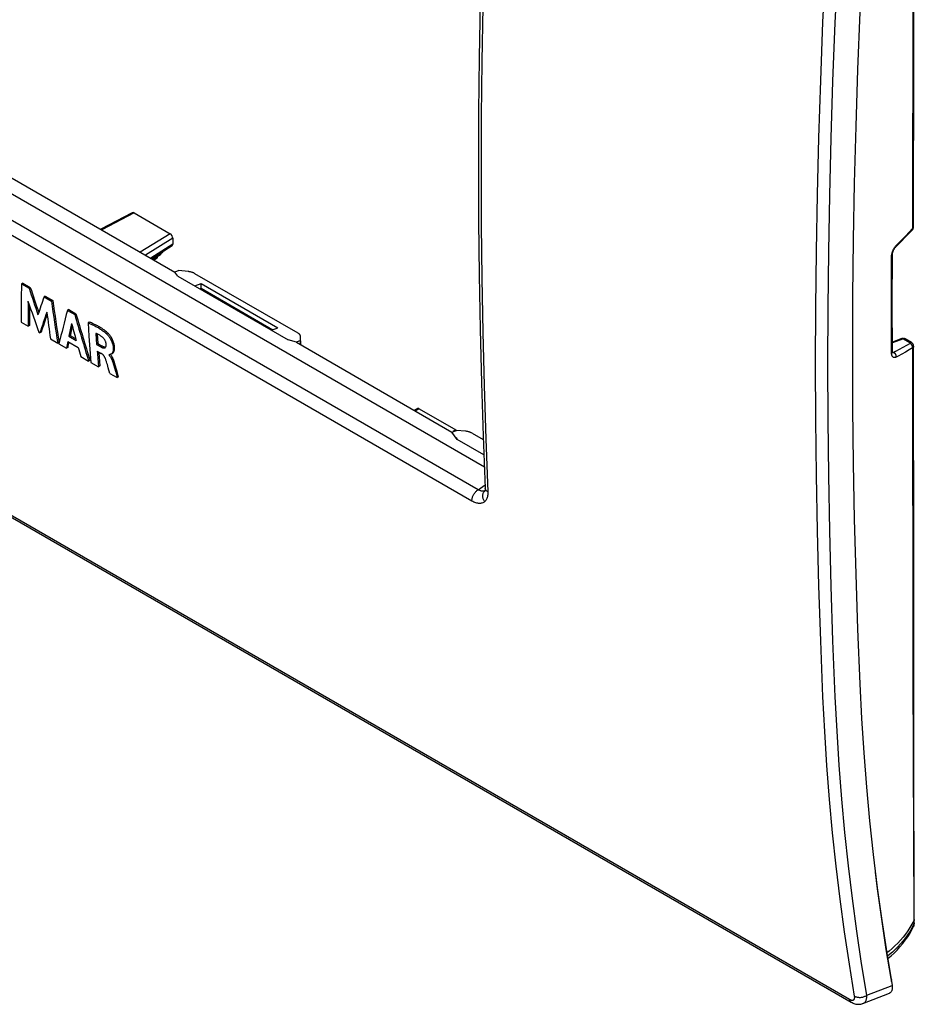
# Model space of a CAD drawing. Units: millimetres. Extents: x -43 to 48, y -60 to 63.
# Drawn here: x -1 to 48, y -60 to -6 of the extents above; entities that cross this region are included whole.
import ezdxf

# ---------------------------------------------------------------- set-up
doc = ezdxf.new("R2010")
doc.units = ezdxf.units.MM
doc.header["$LTSCALE"] = 16.335
doc.layers.get('0').update_dxf_attribs({"linetype": 'CONTINUOUS'})
for name, color, linetype in [('DRAFT', 7, 'CONTINUOUS'), ('RACCORDO', 7, 'CONTINUOUS'), ('SMUSSO', 7, 'CONTINUOUS'), ('SUPERFICI', 7, 'CONTINUOUS')]:
    doc.layers.add(name, color=color, linetype=linetype)

msp = doc.modelspace()

# ---------------------------------------------------------------- linework, layer by layer
at = {"color": 7, "linetype": 'CONTINUOUS'}
for p, q in [((-1.782, -14.496), (7.481, -19.844)), ((7.641, -20.073), (7.481, -19.844)), ((-0.855, -20.449), (-0.926, -20.49)), ((-0.855, -20.449), (-0.442, -20.687)), ((7.641, -20.073), (13.682, -23.561)), ((-0.926, -20.49), (-0.513, -20.728)), ((-0.442, -20.687), (-0.513, -20.728)), ((0.38, -21.162), (0.309, -21.203)), ((0.309, -21.203), (0.718, -21.439)), ((0.38, -21.162), (0.789, -21.398)), ((0.789, -21.398), (0.718, -21.439)), ((1.66, -21.901), (1.589, -21.942)), ((1.589, -21.942), (1.989, -22.173)), ((1.66, -21.901), (2.059, -22.132)), ((-0.947, -22.582), (-0.552, -22.81)), ((2.059, -22.132), (1.989, -22.173)), ((2.79, -22.578), (2.719, -22.619)), ((2.719, -22.619), (2.761, -22.637)), ((2.719, -22.619), (2.767, -23.345)), ((2.761, -22.637), (2.803, -22.655)), ((2.832, -22.596), (2.79, -22.578)), ((2.873, -22.614), (2.832, -22.596)), ((2.915, -22.632), (2.873, -22.614)), ((2.957, -22.651), (2.915, -22.632)), ((-0.481, -22.769), (-0.552, -22.81)), ((0.022, -23.141), (0.08, -23.175)), ((0.151, -23.134), (0.08, -23.175)), ((2.803, -22.655), (2.845, -22.673)), ((2.845, -22.673), (2.886, -22.692)), ((2.886, -22.692), (2.928, -22.711)), ((2.928, -22.711), (2.97, -22.73)), ((2.999, -22.67), (2.957, -22.651)), ((2.97, -22.73), (3.012, -22.751)), ((3.041, -22.689), (2.999, -22.67)), ((3.012, -22.751), (3.054, -22.771)), ((3.082, -22.709), (3.041, -22.689)), ((3.054, -22.771), (3.096, -22.793)), ((3.124, -22.73), (3.082, -22.709)), ((3.096, -22.793), (3.139, -22.815)), ((3.167, -22.751), (3.124, -22.73)), ((3.139, -22.815), (3.181, -22.838)), ((3.209, -22.774), (3.167, -22.751)), ((3.181, -22.838), (3.224, -22.861)), ((3.251, -22.796), (3.209, -22.774)), ((3.224, -22.861), (3.267, -22.886)), ((3.294, -22.82), (3.251, -22.796)), ((3.267, -22.886), (3.31, -22.911)), ((3.337, -22.845), (3.294, -22.82)), ((3.31, -22.911), (3.353, -22.938)), ((3.38, -22.87), (3.337, -22.845)), ((3.353, -22.938), (3.396, -22.965)), ((3.423, -22.897), (3.38, -22.87)), ((3.396, -22.965), (3.44, -22.994)), ((3.467, -22.924), (3.423, -22.897)), ((3.44, -22.994), (3.483, -23.024)), ((3.51, -22.953), (3.467, -22.924)), ((3.483, -23.024), (3.527, -23.055)), ((3.554, -22.983), (3.51, -22.953)), ((3.527, -23.055), (3.57, -23.087)), ((3.597, -23.013), (3.554, -22.983)), ((3.57, -23.087), (3.613, -23.12)), ((3.641, -23.046), (3.597, -23.013)), ((3.613, -23.12), (3.656, -23.156)), ((3.684, -23.08), (3.641, -23.046)), ((3.656, -23.156), (3.698, -23.193)), ((3.727, -23.115), (3.684, -23.08)), ((3.769, -23.152), (3.727, -23.115)), ((3.811, -23.19), (3.769, -23.152)), ((0.656, -23.508), (1.06, -23.741)), ((1.131, -23.7), (1.06, -23.741)), ((1.614, -23.644), (2.177, -23.969)), ((1.744, -23.313), (1.673, -23.354)), ((1.673, -23.354), (2.069, -23.582)), ((1.744, -23.313), (2.042, -23.485)), ((2.767, -23.345), (2.819, -24.068)), ((3.176, -23.213), (3.14, -23.199)), ((3.14, -23.199), (3.181, -23.802)), ((3.213, -23.229), (3.176, -23.213)), ((3.249, -23.246), (3.213, -23.229)), ((3.215, -23.23), (3.252, -23.761)), ((3.285, -23.264), (3.249, -23.246)), ((3.321, -23.284), (3.285, -23.264)), ((3.357, -23.304), (3.321, -23.284)), ((3.393, -23.326), (3.357, -23.304)), ((3.428, -23.349), (3.393, -23.326)), ((3.462, -23.373), (3.428, -23.349)), ((3.484, -23.388), (3.462, -23.373)), ((3.504, -23.405), (3.484, -23.388)), ((3.525, -23.424), (3.504, -23.405)), ((3.545, -23.444), (3.525, -23.424)), ((3.566, -23.465), (3.545, -23.444)), ((3.585, -23.488), (3.566, -23.465)), ((3.603, -23.512), (3.585, -23.488)), ((3.621, -23.537), (3.603, -23.512)), ((3.637, -23.562), (3.621, -23.537)), ((3.652, -23.588), (3.637, -23.562)), ((3.666, -23.615), (3.652, -23.588)), ((3.677, -23.641), (3.666, -23.615)), ((3.687, -23.666), (3.677, -23.641)), ((3.696, -23.691), (3.687, -23.666)), ((3.703, -23.716), (3.696, -23.691)), ((3.698, -23.193), (3.74, -23.231)), ((3.708, -23.739), (3.703, -23.716)), ((3.811, -23.19), (3.74, -23.231)), ((3.74, -23.231), (3.763, -23.254)), ((3.763, -23.254), (3.786, -23.279)), ((3.786, -23.279), (3.809, -23.305)), ((3.809, -23.305), (3.832, -23.334)), ((3.836, -23.215), (3.811, -23.19)), ((3.832, -23.334), (3.856, -23.365)), ((3.861, -23.242), (3.836, -23.215)), ((3.856, -23.365), (3.879, -23.398)), ((3.886, -23.272), (3.861, -23.242)), ((3.879, -23.398), (3.903, -23.433)), ((3.911, -23.304), (3.886, -23.272)), ((3.903, -23.433), (3.927, -23.471)), ((3.937, -23.339), (3.911, -23.304)), ((3.927, -23.471), (3.95, -23.51)), ((3.963, -23.376), (3.937, -23.339)), ((3.95, -23.51), (3.972, -23.551)), ((3.989, -23.416), (3.963, -23.376)), ((3.972, -23.551), (3.994, -23.595)), ((4.015, -23.458), (3.989, -23.416)), ((3.994, -23.595), (4.014, -23.639)), ((4.014, -23.639), (4.031, -23.683)), ((4.039, -23.503), (4.015, -23.458)), ((4.031, -23.683), (4.047, -23.727)), ((4.062, -23.55), (4.039, -23.503)), ((4.085, -23.598), (4.062, -23.55)), ((4.104, -23.647), (4.085, -23.598)), ((4.121, -23.694), (4.104, -23.647)), ((4.135, -23.741), (4.121, -23.694)), ((14.128, -23.682), (13.682, -23.561)), ((14.128, -23.682), (22.648, -28.602)), ((1.125, -23.778), (1.534, -24.014)), ((1.605, -23.973), (1.534, -24.014)), ((2.819, -24.068), (2.875, -24.789)), ((3.252, -23.761), (3.181, -23.802)), ((3.181, -23.802), (3.417, -23.939)), ((3.221, -24.169), (3.231, -24.313)), ((3.221, -24.169), (3.442, -24.297)), ((3.252, -23.761), (3.488, -23.898)), ((3.298, -24.214), (3.302, -24.272)), ((3.488, -23.898), (3.417, -23.939)), ((3.417, -23.939), (3.434, -23.948)), ((3.434, -23.948), (3.451, -23.956)), ((3.451, -23.956), (3.468, -23.964)), ((3.468, -23.964), (3.484, -23.972)), ((3.484, -23.972), (3.501, -23.978)), ((3.505, -23.907), (3.488, -23.898)), ((3.501, -23.978), (3.517, -23.984)), ((3.522, -23.915), (3.505, -23.907)), ((3.517, -23.984), (3.533, -23.989)), ((3.538, -23.923), (3.522, -23.915)), ((3.533, -23.989), (3.549, -23.994)), ((3.555, -23.931), (3.538, -23.923)), ((3.549, -23.994), (3.564, -23.997)), ((3.571, -23.937), (3.555, -23.931)), ((3.564, -23.997), (3.579, -23.999)), ((3.588, -23.943), (3.571, -23.937)), ((3.579, -23.999), (3.594, -24)), ((3.604, -23.948), (3.588, -23.943)), ((3.594, -24), (3.608, -23.999)), ((3.619, -23.953), (3.604, -23.948)), ((3.608, -23.999), (3.622, -23.997)), ((3.635, -23.956), (3.619, -23.953)), ((3.622, -23.997), (3.634, -23.994)), ((3.634, -23.994), (3.646, -23.989)), ((3.65, -23.958), (3.635, -23.956)), ((3.646, -23.989), (3.649, -23.987)), ((3.649, -23.987), (3.657, -23.982)), ((3.664, -23.959), (3.65, -23.958)), ((3.657, -23.982), (3.667, -23.974)), ((3.678, -23.958), (3.664, -23.959)), ((3.667, -23.974), (3.675, -23.964)), ((3.675, -23.964), (3.683, -23.954)), ((3.68, -23.958), (3.678, -23.958)), ((3.683, -23.954), (3.69, -23.942)), ((3.69, -23.942), (3.696, -23.929)), ((3.696, -23.929), (3.701, -23.916)), ((3.701, -23.916), (3.706, -23.901)), ((3.706, -23.901), (3.709, -23.886)), ((3.712, -23.761), (3.708, -23.739)), ((3.709, -23.886), (3.712, -23.87)), ((3.714, -23.783), (3.712, -23.761)), ((3.712, -23.87), (3.714, -23.854)), ((3.716, -23.801), (3.714, -23.783)), ((3.714, -23.854), (3.715, -23.837)), ((3.715, -23.837), (3.716, -23.82)), ((3.716, -23.82), (3.716, -23.801)), ((4.047, -23.727), (4.061, -23.77)), ((4.058, -24.251), (4.052, -24.263)), ((4.065, -24.238), (4.058, -24.251)), ((4.061, -23.77), (4.072, -23.811)), ((4.071, -24.224), (4.065, -24.238)), ((4.077, -24.209), (4.071, -24.224)), ((4.072, -23.811), (4.081, -23.85)), ((4.082, -24.192), (4.077, -24.209)), ((4.081, -23.85), (4.089, -23.887)), ((4.087, -24.175), (4.082, -24.192)), ((4.092, -24.156), (4.087, -24.175)), ((4.087, -24.267), (4.096, -24.258)), ((4.089, -23.887), (4.094, -23.922)), ((4.095, -24.136), (4.092, -24.156)), ((4.094, -23.922), (4.098, -23.954)), ((4.098, -24.115), (4.095, -24.136)), ((4.096, -24.258), (4.105, -24.248)), ((4.098, -23.954), (4.101, -23.985)), ((4.101, -24.092), (4.098, -24.115)), ((4.101, -23.985), (4.102, -24.014)), ((4.102, -24.068), (4.101, -24.092)), ((4.102, -24.014), (4.103, -24.042)), ((4.103, -24.042), (4.102, -24.068)), ((4.105, -24.248), (4.113, -24.237)), ((4.113, -24.237), (4.121, -24.225)), ((4.121, -24.225), (4.129, -24.212)), ((4.129, -24.212), (4.136, -24.197)), ((4.147, -23.785), (4.135, -23.741)), ((4.136, -24.197), (4.143, -24.181)), ((4.143, -24.181), (4.149, -24.164)), ((4.156, -23.827), (4.147, -23.785)), ((4.149, -24.164), (4.155, -24.146)), ((4.155, -24.146), (4.16, -24.126)), ((4.163, -23.866), (4.156, -23.827)), ((4.16, -24.126), (4.165, -24.104)), ((4.168, -23.903), (4.163, -23.866)), ((4.165, -24.104), (4.168, -24.081)), ((4.171, -23.938), (4.168, -23.903)), ((4.168, -24.081), (4.171, -24.056)), ((4.173, -23.97), (4.171, -23.938)), ((4.171, -24.056), (4.173, -24.03)), ((4.174, -24.001), (4.173, -23.97)), ((4.173, -24.03), (4.174, -24.001)), ((2.318, -24.467), (2.753, -24.718)), ((2.824, -24.677), (2.753, -24.718)), ((2.875, -24.789), (3.286, -25.026)), ((3.231, -24.313), (3.286, -25.026)), ((3.302, -24.272), (3.357, -24.985)), ((3.46, -24.308), (3.442, -24.297)), ((3.477, -24.32), (3.46, -24.308)), ((3.494, -24.333), (3.477, -24.32)), ((3.511, -24.347), (3.494, -24.333)), ((3.527, -24.362), (3.511, -24.347)), ((3.544, -24.379), (3.527, -24.362)), ((3.559, -24.396), (3.544, -24.379)), ((3.575, -24.415), (3.559, -24.396)), ((3.589, -24.434), (3.575, -24.415)), ((3.603, -24.454), (3.589, -24.434)), ((3.616, -24.475), (3.603, -24.454)), ((3.628, -24.495), (3.616, -24.475)), ((3.64, -24.516), (3.628, -24.495)), ((3.651, -24.538), (3.64, -24.516)), ((3.661, -24.559), (3.651, -24.538)), ((3.671, -24.58), (3.661, -24.559)), ((3.679, -24.602), (3.671, -24.58)), ((3.687, -24.624), (3.679, -24.602)), ((3.699, -24.66), (3.687, -24.624)), ((3.711, -24.696), (3.699, -24.66)), ((3.723, -24.732), (3.711, -24.696)), ((3.734, -24.767), (3.723, -24.732)), ((3.756, -24.839), (3.734, -24.767)), ((3.867, -24.37), (3.859, -24.367)), ((3.859, -24.367), (3.86, -24.38)), ((3.874, -24.371), (3.86, -24.38)), ((3.86, -24.38), (3.88, -24.401)), ((3.876, -24.371), (3.867, -24.37)), ((3.884, -24.372), (3.876, -24.371)), ((3.88, -24.401), (3.899, -24.423)), ((3.891, -24.372), (3.884, -24.372)), ((3.898, -24.37), (3.891, -24.372)), ((3.906, -24.369), (3.898, -24.37)), ((3.899, -24.423), (3.917, -24.446)), ((3.913, -24.366), (3.906, -24.369)), ((3.92, -24.364), (3.913, -24.366)), ((3.917, -24.446), (3.933, -24.469)), ((3.934, -24.358), (3.92, -24.364)), ((3.933, -24.469), (3.949, -24.493)), ((3.942, -24.355), (3.934, -24.358)), ((3.95, -24.352), (3.942, -24.355)), ((3.951, -24.361), (3.945, -24.354)), ((3.949, -24.493), (3.964, -24.516)), ((3.958, -24.348), (3.95, -24.352)), ((3.97, -24.383), (3.951, -24.361)), ((3.966, -24.344), (3.958, -24.348)), ((3.964, -24.516), (3.977, -24.54)), ((3.974, -24.34), (3.966, -24.344)), ((3.988, -24.406), (3.97, -24.383)), ((3.976, -24.338), (3.974, -24.34)), ((3.982, -24.335), (3.976, -24.338)), ((3.977, -24.54), (3.99, -24.563)), ((3.99, -24.33), (3.982, -24.335)), ((4.005, -24.429), (3.988, -24.406)), ((3.998, -24.324), (3.99, -24.33)), ((3.99, -24.563), (4.001, -24.585)), ((4.006, -24.317), (3.998, -24.324)), ((4.001, -24.585), (4.012, -24.608)), ((4.02, -24.452), (4.005, -24.429)), ((4.014, -24.31), (4.006, -24.317)), ((4.012, -24.608), (4.022, -24.63)), ((4.022, -24.302), (4.014, -24.31)), ((4.035, -24.476), (4.02, -24.452)), ((4.03, -24.294), (4.022, -24.302)), ((4.022, -24.63), (4.032, -24.652)), ((4.037, -24.284), (4.03, -24.294)), ((4.032, -24.652), (4.041, -24.674)), ((4.048, -24.499), (4.035, -24.476)), ((4.045, -24.274), (4.037, -24.284)), ((4.041, -24.674), (4.049, -24.695)), ((4.052, -24.263), (4.045, -24.274)), ((4.047, -24.297), (4.051, -24.295)), ((4.06, -24.521), (4.048, -24.499)), ((4.049, -24.695), (4.057, -24.716)), ((4.051, -24.295), (4.06, -24.289)), ((4.057, -24.716), (4.065, -24.737)), ((4.06, -24.289), (4.069, -24.282)), ((4.072, -24.544), (4.06, -24.521)), ((4.065, -24.737), (4.072, -24.757)), ((4.069, -24.282), (4.078, -24.275)), ((4.083, -24.566), (4.072, -24.544)), ((4.072, -24.757), (4.079, -24.777)), ((4.078, -24.275), (4.087, -24.267)), ((4.079, -24.777), (4.085, -24.796)), ((4.093, -24.589), (4.083, -24.566)), ((4.085, -24.796), (4.092, -24.816)), ((4.103, -24.61), (4.093, -24.589)), ((4.112, -24.632), (4.103, -24.61)), ((4.12, -24.653), (4.112, -24.632)), ((4.128, -24.674), (4.12, -24.653)), ((4.136, -24.695), (4.128, -24.674)), ((4.143, -24.715), (4.136, -24.695)), ((4.15, -24.735), (4.143, -24.715)), ((4.156, -24.755), (4.15, -24.735)), ((4.162, -24.774), (4.156, -24.755)), ((4.168, -24.793), (4.162, -24.774)), ((4.174, -24.812), (4.168, -24.793)), ((3.357, -24.985), (3.286, -25.026)), ((3.777, -24.91), (3.756, -24.839)), ((3.83, -25.09), (3.777, -24.91)), ((3.919, -25.392), (3.83, -25.09)), ((4.092, -24.816), (4.097, -24.835)), ((4.097, -24.835), (4.103, -24.854)), ((4.103, -24.854), (4.119, -24.91)), ((4.119, -24.91), (4.236, -25.33)), ((4.2, -24.906), (4.129, -24.947)), ((4.185, -24.85), (4.174, -24.812)), ((4.195, -24.888), (4.185, -24.85)), ((4.306, -25.288), (4.195, -24.888)), ((4.236, -25.33), (4.317, -25.621)), ((4.388, -25.58), (4.306, -25.288)), ((3.919, -25.392), (4.317, -25.621)), ((4.388, -25.58), (4.317, -25.621)), ((22.937, -29.013), (22.648, -28.602)), ((24.398, -29.852), (22.937, -29.013))]:
    msp.add_line(p, q, dxfattribs=at)
for centre, major_axis, ratio, start_param, end_param in [((117.568, 56.719), (93.793, 138.463), 0.523236, -3.818377, -3.801552), ((114.111, 58.714), (11.081, 175.243), 0.715856, -4.19718, -4.187842), ((114.111, 58.714), (11.074, 175.138), 0.715856, -4.197138, -4.18834), ((113.721, 58.94), (10.295, 175.457), 0.716076, -4.195039, -4.18405), ((117.742, 56.618), (91.515, 139.827), 0.536305, -3.820134, -3.809145), ((121.194, 54.625), (118.828, 123.457), 0.341882, 2.511644, 2.520983), ((117.673, 56.658), (70.421, 151.789), 0.628289, -3.912131, -3.895306), ((117.673, 56.658), (70.379, 151.698), 0.628289, -3.912089, -3.895253), ((117.742, 56.618), (91.461, 139.743), 0.536305, -3.818061, -3.809092), ((121.611, 54.384), (119.269, 123.2), 0.338273, -3.765515, -3.754571), ((117.554, 56.726), (74.567, 149.563), 0.613981, -3.887649, -3.876705), ((121.952, 54.187), (113.93, 126.336), 0.381488, 2.508419, 2.525245), ((121.611, 54.384), (119.198, 123.126), 0.338273, -3.763911, -3.754519), ((117.158, 56.955), (27.611, 170.223), 0.706948, -4.118169, -4.101344), ((117.158, 56.955), (27.595, 170.121), 0.706948, -4.118127, -4.101291), ((122.015, 54.151), (111.204, 127.958), 0.402973, -3.773246, -3.767002), ((122.015, 54.151), (111.137, 127.882), 0.402973, -3.771673, -3.766953), ((117.215, 56.922), (39.027, 166.118), 0.695279, -4.058019, -4.051775), ((122.101, 54.101), (111.897, 127.545), 0.39756, -3.763525, -3.760164), ((122.101, 54.101), (111.83, 127.468), 0.39756, 2.520371, 2.523074), ((117.095, 56.992), (36.185, 167.192), 0.698669, -4.063039, -4.059678)]:
    msp.add_ellipse(centre, major_axis=major_axis, ratio=ratio, start_param=start_param, end_param=end_param, dxfattribs=at)
at = {"layer": 'DRAFT', "color": 7, "linetype": 'CONTINUOUS'}
for p, q in [((44.98, -5.611), (44.857, -8.744)), ((44.857, -8.744), (44.757, -11.866)), ((44.757, -11.866), (44.679, -14.975)), ((44.679, -14.975), (44.624, -18.073)), ((44.624, -18.073), (44.59, -21.157)), ((6.248, -19.132), (6.685, -18.873)), ((44.59, -21.157), (44.579, -24.23)), ((44.579, -24.23), (44.59, -27.289)), ((44.59, -27.289), (44.624, -30.335)), ((44.624, -30.335), (44.679, -33.368)), ((44.679, -33.368), (44.757, -36.388)), ((44.757, -36.388), (44.857, -39.394)), ((44.857, -39.394), (44.98, -42.386))]:
    msp.add_line(p, q, dxfattribs=at)
at = {"layer": 'RACCORDO', "color": 7, "linetype": 'CONTINUOUS'}
for p, q in [((47.935, -7.951), (47.94, -0.067)), ((47.89, -2.026), (47.877, -17.457)), ((-21.524, -3.972), (24.424, -30.501)), ((42.966, -6.152), (43.063, -4.153)), ((43.64, -6.188), (43.737, -4.195)), ((24.077, -31.76), (-22.787, -4.701)), ((23.743, -32.383), (-23.122, -5.324)), ((24.19, -5.083), (24.138, -8.093)), ((24.336, -5.322), (24.284, -8.321)), ((42.841, -9.362), (42.966, -6.152)), ((43.515, -9.395), (43.64, -6.188)), ((47.932, -17.35), (47.935, -7.951)), ((24.138, -8.093), (24.107, -11.091)), ((24.284, -8.321), (24.253, -11.308)), ((42.741, -12.486), (42.841, -9.362)), ((43.416, -12.516), (43.515, -9.395)), ((-40.235, -10.788), (44.415, -59.663)), ((-40.137, -10.946), (44.513, -59.822)), ((24.107, -11.091), (24.096, -14.077)), ((24.253, -11.308), (24.242, -14.284)), ((42.663, -15.599), (42.741, -12.486)), ((43.338, -15.625), (43.416, -12.516)), ((24.096, -14.077), (24.106, -17.052)), ((24.242, -14.284), (24.253, -17.248)), ((42.608, -18.699), (42.663, -15.599)), ((43.283, -18.722), (43.338, -15.625)), ((5.144, -16.594), (3.426, -17.503)), ((5.242, -16.605), (3.483, -17.536)), ((5.242, -16.605), (7.222, -17.749)), ((24.106, -17.052), (24.138, -20.014)), ((24.253, -17.248), (24.284, -20.199)), ((7.222, -17.749), (5.581, -18.747)), ((47.469, -17.939), (47.687, -17.711)), ((47.483, -17.871), (47.682, -17.664)), ((47.682, -17.664), (47.877, -17.457)), ((47.687, -17.711), (47.86, -17.528)), ((47.86, -17.528), (47.873, -17.513)), ((47.866, -17.52), (47.86, -17.528)), ((47.872, -17.51), (47.866, -17.52)), ((47.876, -17.498), (47.872, -17.51)), ((47.873, -17.513), (47.888, -17.492)), ((47.878, -17.485), (47.876, -17.498)), ((47.877, -17.457), (47.89, -17.445)), ((47.877, -17.457), (47.879, -17.472)), ((47.879, -17.472), (47.878, -17.485)), ((47.888, -17.492), (47.901, -17.47)), ((47.89, -17.445), (47.901, -17.432)), ((47.901, -17.432), (47.911, -17.419)), ((47.901, -17.47), (47.912, -17.447)), ((47.911, -17.419), (47.918, -17.405)), ((47.912, -17.447), (47.921, -17.424)), ((47.918, -17.405), (47.925, -17.391)), ((47.921, -17.424), (47.927, -17.399)), ((47.925, -17.391), (47.929, -17.377)), ((47.927, -17.399), (47.931, -17.375)), ((47.929, -17.377), (47.931, -17.363)), ((47.931, -17.375), (47.932, -17.35)), ((47.931, -17.363), (47.932, -17.35)), ((7.364, -17.994), (5.86, -18.909)), ((7.364, -18.32), (6.157, -19.08)), ((7.364, -17.994), (7.364, -18.32)), ((46.959, -18.459), (47.137, -18.28)), ((46.977, -18.387), (47.08, -18.284)), ((47.08, -18.284), (47.283, -18.078)), ((47.137, -18.28), (47.248, -18.166)), ((47.248, -18.166), (47.469, -17.939)), ((47.283, -18.078), (47.483, -17.871)), ((7.324, -18.41), (6.211, -19.111)), ((6.699, -18.865), (6.685, -18.873)), ((6.725, -18.845), (6.699, -18.865)), ((6.748, -18.823), (6.725, -18.845)), ((6.77, -18.799), (6.748, -18.823)), ((6.79, -18.771), (6.77, -18.799)), ((6.808, -18.741), (6.79, -18.771)), ((6.812, -18.733), (6.808, -18.741)), ((42.574, -21.787), (42.608, -18.699)), ((43.249, -21.807), (43.283, -18.722)), ((46.73, -18.897), (46.735, -18.867)), ((46.735, -18.867), (46.741, -18.837)), ((46.741, -18.837), (46.748, -18.806)), ((46.748, -18.806), (46.757, -18.775)), ((46.757, -18.775), (46.766, -18.744)), ((46.766, -18.744), (46.777, -18.713)), ((46.767, -18.88), (46.769, -18.861)), ((46.769, -18.861), (46.772, -18.839)), ((46.772, -18.839), (46.776, -18.816)), ((46.776, -18.816), (46.781, -18.792)), ((46.777, -18.713), (46.789, -18.682)), ((46.781, -18.792), (46.788, -18.768)), ((46.788, -18.768), (46.795, -18.742)), ((46.789, -18.682), (46.802, -18.651)), ((46.795, -18.742), (46.804, -18.716)), ((46.802, -18.651), (46.816, -18.621)), ((46.804, -18.716), (46.814, -18.69)), ((46.814, -18.69), (46.825, -18.664)), ((46.816, -18.621), (46.831, -18.591)), ((46.825, -18.664), (46.837, -18.639)), ((46.831, -18.591), (46.847, -18.562)), ((46.837, -18.639), (46.849, -18.614)), ((46.847, -18.562), (46.864, -18.534)), ((46.849, -18.614), (46.863, -18.589)), ((46.863, -18.589), (46.877, -18.566)), ((46.864, -18.534), (46.881, -18.507)), ((46.877, -18.566), (46.891, -18.544)), ((46.881, -18.507), (46.9, -18.48)), ((46.891, -18.544), (46.905, -18.523)), ((46.9, -18.48), (46.918, -18.455)), ((46.905, -18.523), (46.92, -18.504)), ((46.918, -18.455), (46.938, -18.431)), ((46.92, -18.504), (46.934, -18.487)), ((46.934, -18.487), (46.948, -18.471)), ((46.938, -18.431), (46.957, -18.409)), ((46.948, -18.471), (46.959, -18.459)), ((46.957, -18.409), (46.977, -18.387)), ((46.967, -18.45), (46.959, -18.459)), ((46.972, -18.44), (46.967, -18.45)), ((46.976, -18.428), (46.972, -18.44)), ((46.978, -18.416), (46.976, -18.428)), ((46.977, -18.387), (46.979, -18.402)), ((46.979, -18.402), (46.978, -18.416)), ((6.28, -19.151), (6.515, -19.012)), ((6.515, -19.012), (6.287, -19.155)), ((6.476, -19.104), (6.343, -19.188)), ((6.479, -19.102), (6.476, -19.104)), ((6.488, -19.094), (6.479, -19.102)), ((6.496, -19.085), (6.488, -19.094)), ((6.503, -19.073), (6.496, -19.085)), ((6.508, -19.061), (6.503, -19.073)), ((6.512, -19.047), (6.508, -19.061)), ((6.514, -19.032), (6.512, -19.047)), ((6.515, -19.016), (6.514, -19.032)), ((6.517, -18.987), (6.515, -19.001)), ((6.515, -19.001), (6.515, -19.016)), ((6.519, -18.974), (6.517, -18.987)), ((6.52, -18.971), (6.519, -18.974)), ((46.723, -20.747), (46.724, -18.982)), ((46.724, -18.982), (46.725, -18.954)), ((46.724, -18.982), (46.735, -18.973)), ((46.725, -18.954), (46.727, -18.926)), ((46.727, -18.926), (46.73, -18.897)), ((46.735, -18.973), (46.744, -18.963)), ((46.744, -18.963), (46.752, -18.953)), ((46.752, -18.953), (46.758, -18.942)), ((46.758, -18.942), (46.762, -18.932)), ((46.762, -18.932), (46.765, -18.921)), ((46.764, -21.563), (46.765, -18.912)), ((46.765, -18.912), (46.766, -18.899)), ((46.765, -18.921), (46.765, -18.912)), ((46.766, -18.899), (46.767, -18.88)), ((8.2, -19.813), (7.698, -19.763)), ((8.234, -19.817), (8.2, -19.813)), ((8.266, -19.822), (8.234, -19.817)), ((8.299, -19.828), (8.266, -19.822)), ((8.331, -19.834), (8.299, -19.828)), ((8.362, -19.842), (8.331, -19.834)), ((8.393, -19.851), (8.362, -19.842)), ((8.423, -19.86), (8.393, -19.851)), ((8.452, -19.87), (8.423, -19.86)), ((8.479, -19.881), (8.452, -19.87)), ((8.506, -19.893), (8.479, -19.881)), ((8.531, -19.905), (8.506, -19.893)), ((8.555, -19.918), (8.531, -19.905)), ((8.555, -19.918), (14.208, -23.176)), ((24.138, -20.014), (24.19, -22.963)), ((24.284, -20.199), (24.336, -23.138)), ((46.724, -24.286), (46.723, -20.747)), ((46.765, -24.218), (46.764, -21.563)), ((42.563, -24.862), (42.574, -21.787)), ((43.238, -24.879), (43.249, -21.807)), ((14.23, -23.19), (14.208, -23.176)), ((24.19, -22.963), (24.263, -25.9)), ((24.336, -23.138), (24.409, -26.065)), ((14.251, -23.204), (14.23, -23.19)), ((14.27, -23.218), (14.251, -23.204)), ((14.287, -23.233), (14.27, -23.218)), ((14.302, -23.249), (14.287, -23.233)), ((14.316, -23.264), (14.302, -23.249)), ((14.327, -23.28), (14.316, -23.264)), ((14.337, -23.296), (14.327, -23.28)), ((14.344, -23.312), (14.337, -23.296)), ((14.349, -23.328), (14.344, -23.312)), ((14.352, -23.344), (14.349, -23.328)), ((14.351, -23.599), (14.353, -23.36)), ((14.353, -23.353), (14.352, -23.344)), ((14.378, -23.827), (14.353, -23.353)), ((14.353, -23.36), (14.353, -23.353)), ((47.29, -23.483), (46.765, -23.675)), ((47.383, -23.496), (46.765, -23.722)), ((47.29, -23.483), (47.303, -23.479)), ((47.31, -23.479), (47.296, -23.481)), ((47.303, -23.479), (47.323, -23.474)), ((47.324, -23.478), (47.31, -23.479)), ((47.323, -23.474), (47.343, -23.472)), ((47.339, -23.479), (47.324, -23.478)), ((47.354, -23.483), (47.339, -23.479)), ((47.343, -23.472), (47.362, -23.471)), ((47.368, -23.489), (47.354, -23.483)), ((47.362, -23.471), (47.382, -23.473)), ((47.383, -23.496), (47.368, -23.489)), ((47.382, -23.473), (47.402, -23.476)), ((47.396, -23.492), (47.383, -23.496)), ((47.383, -23.496), (47.727, -23.695)), ((47.408, -23.49), (47.396, -23.492)), ((47.402, -23.476), (47.422, -23.481)), ((47.421, -23.489), (47.408, -23.49)), ((47.432, -23.489), (47.421, -23.489)), ((47.422, -23.481), (47.44, -23.489)), ((47.443, -23.491), (47.432, -23.489)), ((47.44, -23.489), (47.459, -23.498)), ((47.453, -23.495), (47.443, -23.491)), ((47.459, -23.498), (47.453, -23.495)), ((47.805, -23.698), (47.459, -23.498)), ((47.743, -23.69), (47.727, -23.695)), ((47.727, -23.695), (47.733, -23.698)), ((47.733, -23.698), (47.737, -23.702)), ((47.737, -23.702), (47.742, -23.705)), ((47.742, -23.705), (47.746, -23.709)), ((47.759, -23.688), (47.743, -23.69)), ((47.746, -23.709), (47.749, -23.712)), ((47.749, -23.712), (47.752, -23.716)), ((47.752, -23.716), (47.754, -23.72)), ((47.754, -23.72), (47.755, -23.724)), ((47.773, -23.688), (47.759, -23.688)), ((47.787, -23.69), (47.773, -23.688)), ((47.8, -23.695), (47.787, -23.69)), ((47.803, -23.697), (47.8, -23.695)), ((47.824, -23.711), (47.805, -23.698)), ((47.843, -23.724), (47.824, -23.711)), ((46.744, -24.267), (46.752, -24.257)), ((46.752, -24.257), (46.758, -24.246)), ((46.758, -24.246), (46.762, -24.236)), ((46.762, -24.236), (46.765, -24.225)), ((46.765, -24.207), (46.842, -24.251)), ((46.765, -24.225), (46.765, -24.216)), ((46.766, -24.234), (46.765, -24.218)), ((46.767, -24.247), (46.766, -24.234)), ((46.769, -24.259), (46.767, -24.247)), ((46.77, -24.268), (46.769, -24.259)), ((46.832, -24.258), (46.821, -24.263)), ((46.842, -24.251), (46.832, -24.258)), ((46.944, -24.197), (46.842, -24.251)), ((46.858, -24.26), (46.842, -24.251)), ((46.874, -24.27), (46.858, -24.26)), ((47.146, -24.088), (46.944, -24.197)), ((47.346, -23.978), (47.146, -24.088)), ((47.483, -24.221), (47.283, -24.331)), ((47.543, -23.868), (47.346, -23.978)), ((47.682, -24.11), (47.483, -24.221)), ((47.738, -23.757), (47.543, -23.868)), ((47.877, -23.999), (47.682, -24.11)), ((47.743, -23.754), (47.738, -23.757)), ((47.755, -23.765), (47.738, -23.757)), ((47.746, -23.752), (47.743, -23.754)), ((47.749, -23.749), (47.746, -23.752)), ((47.752, -23.745), (47.749, -23.749)), ((47.754, -23.742), (47.752, -23.745)), ((47.756, -23.738), (47.754, -23.742)), ((47.755, -23.724), (47.756, -23.727)), ((47.771, -23.775), (47.755, -23.765)), ((47.756, -23.727), (47.757, -23.731)), ((47.757, -23.731), (47.756, -23.735)), ((47.756, -23.735), (47.756, -23.738)), ((47.787, -23.787), (47.771, -23.775)), ((47.801, -23.8), (47.787, -23.787)), ((47.815, -23.815), (47.801, -23.8)), ((47.828, -23.831), (47.815, -23.815)), ((47.84, -23.848), (47.828, -23.831)), ((47.85, -23.866), (47.84, -23.848)), ((47.859, -23.739), (47.843, -23.724)), ((47.859, -23.884), (47.85, -23.866)), ((47.874, -23.755), (47.859, -23.739)), ((47.866, -23.903), (47.859, -23.884)), ((47.872, -23.922), (47.866, -23.903)), ((47.876, -23.942), (47.872, -23.922)), ((47.888, -23.772), (47.874, -23.755)), ((47.878, -23.961), (47.876, -23.942)), ((47.877, -23.999), (47.879, -23.98)), ((47.89, -23.988), (47.877, -23.999)), ((47.877, -23.999), (47.893, -41.288)), ((47.879, -23.98), (47.878, -23.961)), ((47.9, -23.79), (47.888, -23.772)), ((47.901, -23.978), (47.89, -23.988)), ((47.91, -23.809), (47.9, -23.79)), ((47.911, -23.966), (47.901, -23.978)), ((47.918, -23.828), (47.91, -23.809)), ((47.918, -23.955), (47.911, -23.966)), ((47.924, -23.848), (47.918, -23.828)), ((47.925, -23.943), (47.918, -23.955)), ((47.929, -23.869), (47.924, -23.848)), ((47.929, -23.93), (47.925, -23.943)), ((47.931, -23.889), (47.929, -23.869)), ((47.931, -23.918), (47.929, -23.93)), ((47.932, -23.907), (47.931, -23.889)), ((47.932, -23.907), (47.931, -23.918)), ((47.932, -25.407), (47.932, -23.907)), ((46.724, -24.286), (46.735, -24.277)), ((46.725, -24.313), (46.724, -24.286)), ((46.727, -24.338), (46.725, -24.313)), ((46.73, -24.362), (46.727, -24.338)), ((46.735, -24.385), (46.73, -24.362)), ((46.735, -24.277), (46.744, -24.267)), ((46.741, -24.406), (46.735, -24.385)), ((46.748, -24.426), (46.741, -24.406)), ((46.757, -24.444), (46.748, -24.426)), ((46.756, -24.264), (46.755, -24.264)), ((46.755, -24.264), (46.755, -24.264)), ((46.764, -24.268), (46.756, -24.264)), ((46.766, -24.46), (46.757, -24.444)), ((46.773, -24.27), (46.764, -24.268)), ((46.777, -24.475), (46.766, -24.46)), ((46.772, -24.275), (46.77, -24.268)), ((46.774, -24.279), (46.772, -24.275)), ((46.782, -24.271), (46.773, -24.27)), ((46.775, -24.281), (46.774, -24.279)), ((46.775, -24.281), (46.775, -24.281)), ((46.789, -24.488), (46.777, -24.475)), ((46.791, -24.271), (46.782, -24.271)), ((46.802, -24.499), (46.789, -24.488)), ((46.801, -24.27), (46.791, -24.271)), ((46.811, -24.267), (46.801, -24.27)), ((46.816, -24.508), (46.802, -24.499)), ((46.821, -24.263), (46.811, -24.267)), ((46.831, -24.515), (46.816, -24.508)), ((46.847, -24.52), (46.831, -24.515)), ((46.864, -24.522), (46.847, -24.52)), ((46.881, -24.523), (46.864, -24.522)), ((46.89, -24.282), (46.874, -24.27)), ((46.9, -24.522), (46.881, -24.523)), ((46.904, -24.295), (46.89, -24.282)), ((46.918, -24.518), (46.9, -24.522)), ((46.918, -24.31), (46.904, -24.295)), ((46.93, -24.326), (46.918, -24.31)), ((46.938, -24.513), (46.918, -24.518)), ((46.941, -24.343), (46.93, -24.326)), ((46.957, -24.505), (46.938, -24.513)), ((46.951, -24.361), (46.941, -24.343)), ((46.96, -24.38), (46.951, -24.361)), ((46.977, -24.496), (46.957, -24.505)), ((46.967, -24.399), (46.96, -24.38)), ((46.972, -24.419), (46.967, -24.399)), ((46.976, -24.438), (46.972, -24.419)), ((46.978, -24.458), (46.976, -24.438)), ((47.08, -24.441), (46.977, -24.496)), ((46.977, -24.496), (46.979, -24.477)), ((46.979, -24.477), (46.978, -24.458)), ((47.283, -24.331), (47.08, -24.441)), ((42.574, -27.925), (42.563, -24.862)), ((43.249, -27.939), (43.238, -24.879)), ((47.936, -34.879), (47.932, -25.407)), ((24.263, -25.9), (24.358, -28.824)), ((24.409, -26.065), (24.502, -28.978)), ((20.802, -27.302), (20.591, -27.414)), ((20.86, -27.334), (20.647, -27.447)), ((20.86, -27.334), (22.859, -28.489)), ((42.608, -30.974), (42.574, -27.925)), ((43.283, -30.985), (43.249, -27.939)), ((22.859, -28.489), (22.713, -28.578)), ((23.394, -28.56), (22.892, -28.511)), ((23.427, -28.564), (23.394, -28.56)), ((23.46, -28.569), (23.427, -28.564)), ((23.492, -28.575), (23.46, -28.569)), ((23.524, -28.582), (23.492, -28.575)), ((23.556, -28.589), (23.524, -28.582)), ((23.587, -28.598), (23.556, -28.589)), ((23.616, -28.607), (23.587, -28.598)), ((23.645, -28.617), (23.616, -28.607)), ((23.673, -28.628), (23.645, -28.617)), ((23.699, -28.64), (23.673, -28.628)), ((23.724, -28.652), (23.699, -28.64)), ((23.748, -28.665), (23.724, -28.652)), ((23.748, -28.665), (24.365, -29.02)), ((24.358, -28.824), (24.47, -31.677)), ((24.502, -28.978), (24.617, -31.879)), ((42.663, -34.01), (42.608, -30.974)), ((43.338, -34.018), (43.283, -30.985)), ((23.986, -31.832), (24.016, -31.805)), ((24.016, -31.805), (24.046, -31.781)), ((24.046, -31.781), (24.077, -31.76)), ((24.077, -31.76), (24.463, -31.488)), ((24.109, -31.779), (24.077, -31.76)), ((24.141, -31.795), (24.109, -31.779)), ((24.173, -31.81), (24.141, -31.795)), ((24.204, -31.822), (24.173, -31.81)), ((24.475, -31.802), (24.452, -31.817)), ((24.459, -31.808), (24.457, -31.813)), ((24.462, -31.797), (24.459, -31.808)), ((24.465, -31.784), (24.462, -31.797)), ((24.467, -31.768), (24.465, -31.784)), ((24.469, -31.749), (24.467, -31.768)), ((24.47, -31.727), (24.469, -31.749)), ((24.473, -31.702), (24.47, -31.677)), ((24.47, -31.677), (24.471, -31.701)), ((24.471, -31.701), (24.47, -31.727)), ((24.48, -31.727), (24.473, -31.702)), ((24.49, -31.752), (24.48, -31.727)), ((24.503, -31.776), (24.49, -31.752)), ((24.52, -31.799), (24.503, -31.776)), ((24.539, -31.821), (24.52, -31.799)), ((23.742, -32.347), (23.745, -32.31)), ((23.743, -32.383), (23.742, -32.347)), ((23.745, -32.31), (23.75, -32.272)), ((23.75, -32.272), (23.757, -32.233)), ((23.757, -32.233), (23.768, -32.194)), ((23.768, -32.194), (23.78, -32.154)), ((23.78, -32.154), (23.796, -32.114)), ((23.796, -32.114), (23.813, -32.075)), ((23.813, -32.075), (23.833, -32.036)), ((23.833, -32.036), (23.854, -31.998)), ((23.854, -31.998), (23.878, -31.961)), ((23.878, -31.961), (23.903, -31.926)), ((23.903, -31.926), (23.93, -31.892)), ((23.93, -31.892), (23.957, -31.861)), ((23.957, -31.861), (23.986, -31.832)), ((24.236, -31.831), (24.204, -31.822)), ((24.266, -31.838), (24.236, -31.831)), ((24.296, -31.843), (24.266, -31.838)), ((24.325, -31.845), (24.296, -31.843)), ((24.353, -31.844), (24.325, -31.845)), ((24.34, -32.105), (24.341, -32.066)), ((24.341, -32.144), (24.34, -32.105)), ((24.341, -32.066), (24.346, -32.028)), ((24.346, -32.183), (24.341, -32.144)), ((24.346, -32.028), (24.354, -31.992)), ((24.354, -32.223), (24.346, -32.183)), ((24.379, -31.841), (24.353, -31.844)), ((24.354, -31.992), (24.365, -31.956)), ((24.366, -32.262), (24.354, -32.223)), ((24.365, -31.956), (24.38, -31.923)), ((24.38, -32.301), (24.366, -32.262)), ((24.405, -31.835), (24.379, -31.841)), ((24.38, -31.923), (24.397, -31.891)), ((24.398, -32.339), (24.38, -32.301)), ((24.397, -31.891), (24.417, -31.862)), ((24.418, -32.376), (24.398, -32.339)), ((24.429, -31.827), (24.405, -31.835)), ((24.417, -31.862), (24.44, -31.834)), ((24.452, -31.817), (24.429, -31.827)), ((24.44, -31.834), (24.46, -31.815)), ((24.522, -32.316), (24.497, -32.351)), ((24.544, -32.278), (24.522, -32.316)), ((24.562, -31.841), (24.539, -31.821)), ((24.563, -32.236), (24.544, -32.278)), ((24.588, -31.861), (24.562, -31.841)), ((24.58, -32.191), (24.563, -32.236)), ((24.593, -32.144), (24.58, -32.191)), ((24.617, -31.879), (24.588, -31.861)), ((24.604, -32.094), (24.593, -32.144)), ((24.611, -32.042), (24.604, -32.094)), ((24.616, -31.99), (24.611, -32.042)), ((24.618, -31.935), (24.616, -31.99)), ((24.617, -31.879), (24.618, -31.935)), ((23.797, -32.412), (23.743, -32.383)), ((23.85, -32.438), (23.797, -32.412)), ((23.903, -32.46), (23.85, -32.438)), ((23.956, -32.478), (23.903, -32.46)), ((24.009, -32.492), (23.956, -32.478)), ((24.06, -32.503), (24.009, -32.492)), ((24.11, -32.509), (24.06, -32.503)), ((24.158, -32.511), (24.11, -32.509)), ((24.205, -32.509), (24.158, -32.511)), ((24.25, -32.503), (24.205, -32.509)), ((24.293, -32.492), (24.25, -32.503)), ((24.333, -32.478), (24.293, -32.492)), ((24.372, -32.46), (24.333, -32.478)), ((24.407, -32.437), (24.372, -32.46)), ((24.441, -32.411), (24.407, -32.437)), ((24.441, -32.411), (24.418, -32.376)), ((24.47, -32.383), (24.441, -32.411)), ((24.497, -32.351), (24.47, -32.383)), ((42.741, -37.033), (42.663, -34.01)), ((43.416, -37.038), (43.338, -34.018)), ((47.942, -43.158), (47.936, -34.879)), ((42.841, -40.042), (42.741, -37.033)), ((43.515, -40.044), (43.416, -37.038)), ((42.966, -43.107), (42.841, -40.042)), ((43.64, -43.106), (43.515, -40.044)), ((47.893, -41.288), (47.905, -46.884)), ((44.98, -42.386), (45.078, -44.289)), ((43.063, -44.994), (42.966, -43.107)), ((43.737, -44.987), (43.64, -43.106)), ((47.95, -48.719), (47.942, -43.158)), ((45.078, -44.289), (45.2, -46.177)), ((43.183, -46.865), (43.063, -44.994)), ((43.857, -46.854), (43.737, -44.987)), ((45.2, -46.177), (45.348, -48.048)), ((43.328, -48.72), (43.183, -46.865)), ((44.001, -48.704), (43.857, -46.854)), ((47.905, -46.884), (47.917, -50.395)), ((45.348, -48.048), (45.52, -49.902)), ((43.497, -50.559), (43.328, -48.72)), ((44.169, -50.537), (44.001, -48.704)), ((47.957, -52.148), (47.95, -48.719)), ((45.52, -49.902), (45.717, -51.738)), ((43.689, -52.381), (43.497, -50.559)), ((44.361, -52.354), (44.169, -50.537)), ((47.917, -50.395), (47.943, -55.511)), ((45.717, -51.738), (45.938, -53.557)), ((47.968, -55.485), (47.957, -52.148)), ((43.905, -54.186), (43.689, -52.381)), ((44.577, -54.154), (44.361, -52.354)), ((45.949, -53.614), (45.834, -52.703)), ((45.938, -53.557), (46.185, -55.358)), ((46.181, -55.284), (45.949, -53.614)), ((44.146, -55.973), (43.905, -54.186)), ((44.817, -55.936), (44.577, -54.154)), ((46.435, -56.938), (46.181, -55.284)), ((46.185, -55.358), (46.455, -57.14)), ((47.942, -55.363), (47.839, -55.555)), ((47.953, -55.347), (47.942, -55.363)), ((47.943, -55.511), (47.943, -55.554)), ((47.961, -55.33), (47.953, -55.347)), ((47.961, -55.521), (47.954, -55.538)), ((47.965, -55.313), (47.961, -55.33)), ((47.966, -55.504), (47.961, -55.521)), ((47.962, -55.561), (47.966, -55.528)), ((47.967, -55.296), (47.965, -55.313)), ((47.968, -55.487), (47.966, -55.504)), ((47.966, -55.528), (47.968, -55.495)), ((47.967, -55.293), (47.967, -55.296)), ((47.968, -55.495), (47.968, -55.485)), ((44.41, -57.742), (44.146, -55.973)), ((45.08, -57.701), (44.817, -55.936)), ((47.609, -55.923), (47.483, -56.1)), ((47.727, -55.742), (47.609, -55.923)), ((47.732, -55.934), (47.615, -56.116)), ((47.839, -55.555), (47.727, -55.742)), ((47.841, -55.746), (47.732, -55.934)), ((47.943, -55.554), (47.841, -55.746)), ((47.923, -55.682), (47.935, -55.656)), ((47.927, -55.675), (47.923, -55.682)), ((47.923, -55.682), (47.923, -55.682)), ((47.93, -55.666), (47.927, -55.675)), ((47.933, -55.657), (47.93, -55.666)), ((47.936, -55.648), (47.933, -55.657)), ((47.935, -55.656), (47.946, -55.625)), ((47.939, -55.639), (47.936, -55.648)), ((47.941, -55.63), (47.939, -55.639)), ((47.942, -55.621), (47.941, -55.63)), ((47.943, -55.611), (47.942, -55.621)), ((47.954, -55.538), (47.943, -55.554)), ((47.943, -55.554), (47.944, -55.563)), ((47.944, -55.601), (47.943, -55.611)), ((47.944, -55.563), (47.945, -55.573)), ((47.945, -55.592), (47.944, -55.601)), ((47.945, -55.573), (47.945, -55.582)), ((47.945, -55.582), (47.945, -55.592)), ((47.946, -55.625), (47.955, -55.593)), ((47.955, -55.593), (47.962, -55.561)), ((47.062, -56.593), (46.909, -56.744)), ((47.209, -56.435), (47.062, -56.593)), ((47.349, -56.271), (47.209, -56.435)), ((47.358, -56.464), (47.22, -56.629)), ((47.483, -56.1), (47.349, -56.271)), ((47.49, -56.293), (47.358, -56.464)), ((47.615, -56.116), (47.49, -56.293)), ((46.702, -58.529), (46.435, -56.938)), ((46.455, -57.14), (46.751, -58.903)), ((46.586, -57.023), (46.465, -57.115)), ((46.75, -56.888), (46.586, -57.023)), ((46.766, -57.082), (46.603, -57.218)), ((46.909, -56.744), (46.75, -56.888)), ((46.923, -56.938), (46.766, -57.082)), ((47.074, -56.787), (46.923, -56.938)), ((47.22, -56.629), (47.074, -56.787)), ((46.603, -57.218), (46.496, -57.301)), ((44.698, -59.493), (44.41, -57.742)), ((45.367, -59.447), (45.08, -57.701)), ((46.697, -58.558), (46.694, -58.566)), ((46.701, -58.546), (46.697, -58.558)), ((46.701, -58.522), (46.702, -58.534)), ((46.702, -58.534), (46.701, -58.546)), ((46.705, -58.55), (46.702, -58.529)), ((46.707, -58.615), (46.704, -58.623)), ((46.708, -58.572), (46.705, -58.55)), ((46.71, -58.603), (46.707, -58.615)), ((46.71, -58.585), (46.708, -58.572)), ((46.71, -58.585), (46.711, -58.591)), ((46.712, -58.601), (46.71, -58.585)), ((46.711, -58.591), (46.71, -58.603)), ((46.715, -58.637), (46.712, -58.601)), ((46.715, -58.672), (46.715, -58.637)), ((46.715, -58.689), (46.715, -58.672)), ((45.367, -59.447), (46.751, -58.903)), ((46.65, -59.304), (46.626, -59.318)), ((46.671, -59.288), (46.65, -59.304)), ((46.69, -59.269), (46.671, -59.288)), ((46.707, -59.248), (46.69, -59.269)), ((46.722, -59.224), (46.707, -59.248)), ((46.735, -59.197), (46.722, -59.224)), ((46.745, -59.168), (46.735, -59.197)), ((46.753, -59.137), (46.745, -59.168)), ((46.751, -58.903), (46.757, -58.947)), ((46.759, -59.103), (46.753, -59.137)), ((46.757, -58.947), (46.761, -58.989)), ((46.762, -59.067), (46.759, -59.103)), ((46.761, -58.989), (46.763, -59.029)), ((46.763, -59.029), (46.762, -59.067)), ((44.415, -59.663), (44.436, -59.675)), ((44.415, -59.663), (44.422, -59.694)), ((44.422, -59.694), (44.432, -59.722)), ((44.432, -59.722), (44.444, -59.748)), ((44.436, -59.675), (44.455, -59.684)), ((44.444, -59.748), (44.458, -59.771)), ((44.455, -59.684), (44.475, -59.693)), ((44.458, -59.771), (44.474, -59.791)), ((44.474, -59.791), (44.493, -59.808)), ((44.475, -59.693), (44.494, -59.7)), ((44.493, -59.808), (44.513, -59.822)), ((44.494, -59.7), (44.512, -59.706)), ((44.512, -59.706), (44.53, -59.71)), ((44.513, -59.822), (44.558, -59.846)), ((44.53, -59.71), (44.547, -59.713)), ((44.547, -59.713), (44.564, -59.714)), ((44.558, -59.846), (44.612, -59.872)), ((44.564, -59.714), (44.58, -59.715)), ((44.58, -59.715), (44.595, -59.713)), ((44.595, -59.713), (44.61, -59.71)), ((44.61, -59.71), (44.623, -59.706)), ((44.623, -59.706), (44.636, -59.701)), ((44.636, -59.701), (44.647, -59.694)), ((44.647, -59.694), (44.658, -59.686)), ((44.658, -59.686), (44.667, -59.676)), ((44.667, -59.676), (44.676, -59.665)), ((44.676, -59.665), (44.683, -59.653)), ((44.683, -59.653), (44.69, -59.639)), ((44.69, -59.639), (44.695, -59.625)), ((44.695, -59.625), (44.699, -59.609)), ((44.698, -59.493), (44.728, -59.509)), ((44.701, -59.514), (44.698, -59.493)), ((44.699, -59.609), (44.701, -59.592)), ((44.703, -59.535), (44.701, -59.514)), ((44.701, -59.592), (44.703, -59.574)), ((44.703, -59.555), (44.703, -59.535)), ((44.703, -59.574), (44.703, -59.555)), ((44.728, -59.509), (44.76, -59.523)), ((44.76, -59.523), (44.795, -59.534)), ((44.795, -59.534), (44.831, -59.544)), ((44.831, -59.544), (44.868, -59.552)), ((44.868, -59.552), (44.907, -59.557)), ((44.907, -59.557), (44.946, -59.56)), ((44.946, -59.56), (44.987, -59.561)), ((44.987, -59.561), (45.027, -59.559)), ((45.027, -59.559), (45.068, -59.555)), ((45.068, -59.555), (45.109, -59.549)), ((45.109, -59.549), (45.149, -59.54)), ((45.149, -59.54), (45.189, -59.53)), ((45.156, -59.896), (46.608, -59.326)), ((45.189, -59.53), (45.227, -59.517)), ((45.227, -59.517), (45.265, -59.502)), ((45.229, -59.854), (45.252, -59.833)), ((45.252, -59.833), (45.272, -59.81)), ((45.265, -59.502), (45.301, -59.486)), ((45.272, -59.81), (45.291, -59.784)), ((45.291, -59.784), (45.308, -59.756)), ((45.301, -59.486), (45.335, -59.467)), ((45.308, -59.756), (45.323, -59.725)), ((45.323, -59.725), (45.336, -59.691)), ((45.335, -59.467), (45.367, -59.447)), ((45.336, -59.691), (45.347, -59.656)), ((45.347, -59.656), (45.355, -59.618)), ((45.355, -59.618), (45.361, -59.578)), ((45.361, -59.578), (45.365, -59.536)), ((45.365, -59.536), (45.367, -59.492)), ((45.367, -59.492), (45.367, -59.447)), ((46.626, -59.318), (46.608, -59.326)), ((44.612, -59.872), (44.665, -59.893)), ((44.665, -59.893), (44.72, -59.911)), ((44.72, -59.911), (44.774, -59.924)), ((44.774, -59.924), (44.828, -59.934)), ((44.828, -59.934), (44.882, -59.939)), ((44.882, -59.939), (44.935, -59.94)), ((44.935, -59.94), (44.988, -59.937)), ((44.988, -59.937), (45.039, -59.93)), ((45.039, -59.93), (45.09, -59.918)), ((45.09, -59.918), (45.138, -59.903)), ((45.138, -59.903), (45.156, -59.896)), ((45.156, -59.896), (45.179, -59.886)), ((45.179, -59.886), (45.205, -59.872)), ((45.205, -59.872), (45.229, -59.854))]:
    msp.add_line(p, q, dxfattribs=at)
for centre, major_axis, ratio, start_param, end_param in [((5.242, -16.769), (-0.1, 0.173), 0.577156, -0.785865, -0.021817), ((7.222, -17.912), (-0.1, 0.173), 0.577507, -2.356662, -0.78617), ((7.222, -18.238), (-0.1, 0.173), 0.577156, -3.119775, -2.356966), ((21.006, -27.42), (0.204, -0.119), 0.003608, 2.375297, 3.139346), ((22.996, -28.569), (0.197, -0.114), 0.003871, 2.090294, 2.340218)]:
    msp.add_ellipse(centre, major_axis=major_axis, ratio=ratio, start_param=start_param, end_param=end_param, dxfattribs=at)
at = {"layer": 'SMUSSO', "color": 7, "linetype": 'CONTINUOUS'}
for p, q in [((7.698, -19.763), (7.481, -19.844)), ((14.351, -23.599), (14.128, -23.682)), ((14.363, -23.818), (14.351, -23.599)), ((22.648, -28.602), (22.892, -28.511))]:
    msp.add_line(p, q, dxfattribs=at)
at = {"layer": 'SUPERFICI', "color": 7, "linetype": 'CONTINUOUS'}
for p, q in [((7.641, -20.073), (13.682, -23.561)), ((8.561, -20.604), (8.914, -20.472)), ((8.914, -20.472), (13.116, -22.898)), ((8.914, -20.726), (8.914, -20.472)), ((8.843, -20.767), (8.914, -20.726)), ((8.914, -20.726), (12.848, -22.998)), ((12.762, -23.03), (13.116, -22.898)), ((3.976, -24.338), (4.047, -24.297)), ((22.937, -29.013), (22.872, -28.919)), ((22.872, -28.919), (22.932, -29.016)), ((24.398, -29.852), (22.937, -29.013)), ((22.937, -29.024), (22.937, -29.013)), ((47.607, -56.237), (47.732, -56.036)), ((47.732, -56.036), (47.848, -55.828)), ((47.848, -55.828), (47.923, -55.682)), ((47.333, -56.619), (47.474, -56.432)), ((47.474, -56.432), (47.607, -56.237)), ((46.695, -57.292), (46.865, -57.136)), ((46.865, -57.136), (47.028, -56.971)), ((47.028, -56.971), (47.184, -56.799)), ((47.184, -56.799), (47.333, -56.619)), ((46.507, -57.448), (46.517, -57.44)), ((46.517, -57.44), (46.695, -57.292))]:
    msp.add_line(p, q, dxfattribs=at)

doc.saveas('drawing.dxf')
